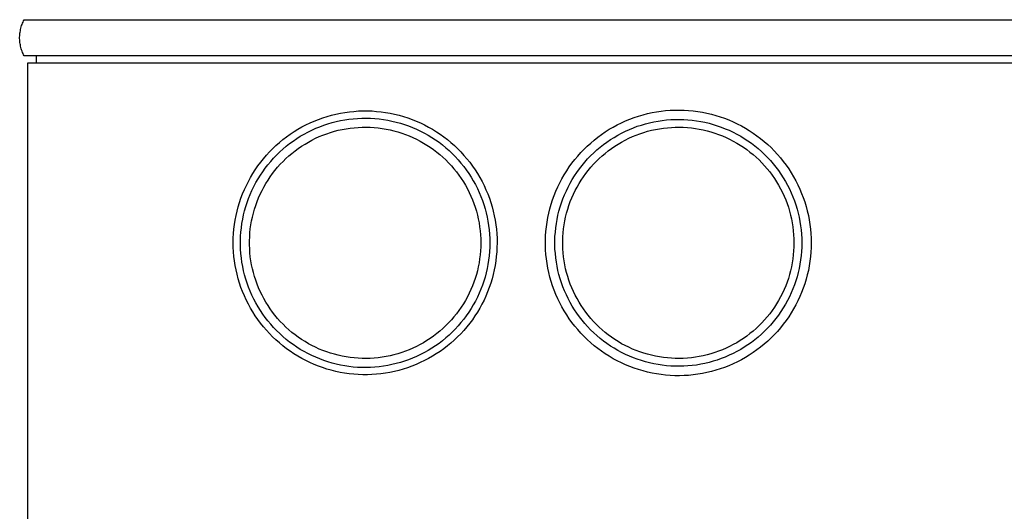
# Model space of a CAD drawing. Units: millimetres. Extents: x -622 to 496, y -1419 to 1617.
# Drawn here: x 133 to 241, y 498 to 553 of the extents above; entities that cross this region are included whole.
import ezdxf

# ---------------------------------------------------------------- set-up
doc = ezdxf.new("R2010")
doc.units = ezdxf.units.MM
doc.header["$MEASUREMENT"] = 0
doc.layers.add('Default', color=7, linetype='Continuous', true_color=0x000000)

msp = doc.modelspace()

# ---------------------------------------------------------------- linework, layer by layer
at = {"layer": 'Default', "color": 7, "true_color": 0xffffff}
for p, q in [((132.68, 551.62), (132.72, 551.76)), ((132.72, 551.76), (132.76, 551.9)), ((132.76, 551.9), (132.81, 552.03)), ((132.81, 552.03), (132.86, 552.17)), ((132.86, 552.17), (132.92, 552.3)), ((132.92, 552.3), (132.98, 552.43)), ((132.98, 552.43), (133.04, 552.56)), ((133.04, 552.56), (433.74, 552.56)), ((132.54, 550.63), (132.55, 550.77)), ((132.54, 550.49), (132.54, 550.63)), ((132.55, 550.77), (132.56, 550.92)), ((132.56, 550.92), (132.57, 551.06)), ((132.57, 551.06), (132.59, 551.2)), ((132.59, 551.2), (132.62, 551.34)), ((132.62, 551.34), (132.65, 551.48)), ((132.65, 551.48), (132.68, 551.62)), ((132.55, 550.34), (132.54, 550.49)), ((132.56, 550.2), (132.55, 550.34)), ((132.57, 550.06), (132.56, 550.2)), ((132.59, 549.91), (132.57, 550.06)), ((132.62, 549.77), (132.59, 549.91)), ((132.65, 549.63), (132.62, 549.77)), ((132.68, 549.49), (132.65, 549.63)), ((132.72, 549.35), (132.68, 549.49)), ((132.76, 549.22), (132.72, 549.35)), ((132.81, 549.08), (132.76, 549.22)), ((132.86, 548.95), (132.81, 549.08)), ((132.92, 548.82), (132.86, 548.95)), ((132.98, 548.69), (132.92, 548.82)), ((133.04, 548.56), (132.98, 548.69)), ((433.74, 548.56), (133.04, 548.56)), ((134.39, 547.76), (134.39, 548.56)), ((433.39, 547.76), (133.39, 547.76)), ((133.39, 547.76), (133.39, 507.54)), ((165.96, 541.74), (166.44, 541.89)), ((166.44, 541.89), (166.93, 542.03)), ((166.93, 542.03), (167.41, 542.15)), ((167.41, 542.15), (167.91, 542.25)), ((167.91, 542.25), (168.4, 542.33)), ((168.4, 542.33), (168.9, 542.4)), ((168.9, 542.4), (169.4, 542.45)), ((169.4, 542.45), (169.9, 542.49)), ((169.9, 542.49), (170.4, 542.51)), ((170.4, 542.51), (170.9, 542.51)), ((170.9, 542.51), (171.41, 542.49)), ((171.41, 542.49), (171.91, 542.45)), ((171.91, 542.45), (172.41, 542.4)), ((172.41, 542.4), (172.9, 542.33)), ((172.9, 542.33), (173.4, 542.25)), ((173.4, 542.25), (173.89, 542.14)), ((173.89, 542.14), (174.38, 542.02)), ((174.38, 542.02), (174.86, 541.88)), ((174.86, 541.88), (175.34, 541.73)), ((200.32, 541.77), (200.8, 541.93)), ((200.8, 541.93), (201.29, 542.08)), ((201.29, 542.08), (201.78, 542.2)), ((201.78, 542.2), (202.28, 542.31)), ((202.28, 542.31), (202.78, 542.41)), ((202.78, 542.41), (203.28, 542.48)), ((203.28, 542.48), (203.78, 542.54)), ((203.78, 542.54), (204.29, 542.58)), ((204.29, 542.58), (204.8, 542.6)), ((204.8, 542.6), (205.31, 542.6)), ((205.31, 542.6), (205.82, 542.59)), ((205.82, 542.59), (206.32, 542.56)), ((206.32, 542.56), (206.83, 542.51)), ((206.83, 542.51), (207.33, 542.44)), ((207.33, 542.44), (207.84, 542.36)), ((207.84, 542.36), (208.33, 542.26)), ((208.33, 542.26), (208.83, 542.14)), ((208.83, 542.14), (209.32, 542.01)), ((209.32, 542.01), (209.81, 541.86)), ((209.81, 541.86), (210.28, 541.69)), ((163.67, 540.73), (164.11, 540.96)), ((164.11, 540.96), (164.57, 541.18)), ((164.57, 541.18), (165.03, 541.38)), ((165.03, 541.38), (165.49, 541.57)), ((165.49, 541.57), (165.96, 541.74)), ((165.63, 540.76), (166.08, 540.92)), ((166.08, 540.92), (166.53, 541.08)), ((166.53, 541.08), (166.99, 541.21)), ((166.99, 541.21), (167.45, 541.33)), ((167.45, 541.33), (167.92, 541.43)), ((167.92, 541.43), (168.39, 541.52)), ((168.39, 541.52), (168.86, 541.59)), ((168.86, 541.59), (169.33, 541.64)), ((169.33, 541.64), (169.81, 541.68)), ((169.81, 541.68), (170.29, 541.7)), ((170.29, 541.7), (170.76, 541.7)), ((170.76, 541.7), (171.24, 541.69)), ((171.24, 541.69), (171.72, 541.66)), ((171.72, 541.66), (172.19, 541.62)), ((172.19, 541.62), (172.67, 541.56)), ((172.67, 541.56), (173.14, 541.48)), ((173.14, 541.48), (173.6, 541.38)), ((173.6, 541.38), (174.07, 541.27)), ((174.07, 541.27), (174.53, 541.14)), ((174.53, 541.14), (174.98, 541)), ((174.98, 541), (175.43, 540.84)), ((175.34, 541.73), (175.81, 541.56)), ((175.43, 540.84), (175.88, 540.67)), ((175.81, 541.56), (176.28, 541.37)), ((176.28, 541.37), (176.74, 541.17)), ((176.74, 541.17), (177.19, 540.95)), ((177.19, 540.95), (177.63, 540.72)), ((198, 540.72), (198.45, 540.97)), ((198.45, 540.97), (198.91, 541.19)), ((198.91, 541.19), (199.37, 541.4)), ((199.37, 541.4), (199.84, 541.6)), ((199.84, 541.6), (200.32, 541.77)), ((200.22, 540.63), (200.66, 540.8)), ((200.66, 540.8), (201.11, 540.94)), ((201.11, 540.94), (201.56, 541.08)), ((201.56, 541.08), (202.02, 541.2)), ((202.02, 541.2), (202.48, 541.3)), ((202.48, 541.3), (202.95, 541.38)), ((202.95, 541.38), (203.41, 541.45)), ((203.41, 541.45), (203.88, 541.51)), ((203.88, 541.51), (204.35, 541.54)), ((204.35, 541.54), (204.83, 541.56)), ((204.83, 541.56), (205.3, 541.57)), ((205.3, 541.57), (205.77, 541.56)), ((205.77, 541.56), (206.24, 541.53)), ((206.24, 541.53), (206.71, 541.48)), ((206.71, 541.48), (207.18, 541.42)), ((207.18, 541.42), (207.65, 541.34)), ((207.65, 541.34), (208.11, 541.25)), ((208.11, 541.25), (208.57, 541.14)), ((208.57, 541.14), (209.03, 541.01)), ((209.03, 541.01), (209.48, 540.87)), ((209.48, 540.87), (209.92, 540.72)), ((210.28, 541.69), (210.76, 541.5)), ((210.76, 541.5), (211.23, 541.3)), ((211.23, 541.3), (211.68, 541.08)), ((211.68, 541.08), (212.14, 540.85)), ((212.14, 540.85), (212.58, 540.6)), ((161.98, 539.65), (162.39, 539.94)), ((162.39, 539.94), (162.8, 540.22)), ((162.8, 540.22), (163.23, 540.48)), ((163.09, 539.44), (163.49, 539.7)), ((163.23, 540.48), (163.67, 540.73)), ((163.49, 539.7), (163.91, 539.94)), ((163.91, 539.94), (164.33, 540.17)), ((164.33, 540.17), (164.75, 540.38)), ((164.75, 540.38), (165.19, 540.58)), ((165.19, 540.58), (165.63, 540.76)), ((165.58, 539.66), (165.99, 539.83)), ((165.99, 539.83), (166.41, 539.98)), ((166.41, 539.98), (166.83, 540.12)), ((166.83, 540.12), (167.25, 540.25)), ((167.25, 540.25), (167.68, 540.36)), ((167.68, 540.36), (168.11, 540.45)), ((168.11, 540.45), (168.55, 540.53)), ((168.55, 540.53), (168.99, 540.6)), ((168.99, 540.6), (169.43, 540.65)), ((169.43, 540.65), (169.87, 540.68)), ((169.87, 540.68), (170.31, 540.7)), ((170.31, 540.7), (170.75, 540.7)), ((170.75, 540.7), (171.2, 540.69)), ((171.2, 540.69), (171.64, 540.67)), ((171.64, 540.67), (172.08, 540.62)), ((172.08, 540.62), (172.52, 540.57)), ((172.52, 540.57), (172.95, 540.49)), ((172.95, 540.49), (173.39, 540.41)), ((173.39, 540.41), (173.82, 540.3)), ((173.82, 540.3), (174.25, 540.19)), ((174.25, 540.19), (174.67, 540.05)), ((174.67, 540.05), (175.09, 539.91)), ((175.09, 539.91), (175.5, 539.74)), ((175.5, 539.74), (175.9, 539.57)), ((175.88, 540.67), (176.32, 540.48)), ((176.32, 540.48), (176.75, 540.28)), ((176.75, 540.28), (177.17, 540.06)), ((177.17, 540.06), (177.59, 539.82)), ((177.59, 539.82), (178, 539.57)), ((177.63, 540.72), (178.07, 540.47)), ((178.07, 540.47), (178.5, 540.21)), ((178.5, 540.21), (178.92, 539.93)), ((178.92, 539.93), (179.32, 539.64)), ((196.3, 539.61), (196.71, 539.91)), ((196.71, 539.91), (197.13, 540.2)), ((197.13, 540.2), (197.56, 540.47)), ((197.56, 540.47), (198, 540.72)), ((198.1, 539.58), (198.51, 539.82)), ((198.51, 539.82), (198.93, 540.05)), ((198.93, 540.05), (199.35, 540.26)), ((199.35, 540.26), (199.78, 540.45)), ((199.78, 540.45), (200.22, 540.63)), ((200.12, 539.66), (200.53, 539.83)), ((200.53, 539.83), (200.95, 539.98)), ((200.95, 539.98), (201.37, 540.12)), ((201.37, 540.12), (201.79, 540.25)), ((201.79, 540.25), (202.22, 540.36)), ((202.22, 540.36), (202.65, 540.45)), ((202.65, 540.45), (203.09, 540.53)), ((203.09, 540.53), (203.53, 540.6)), ((203.53, 540.6), (203.97, 540.65)), ((203.97, 540.65), (204.41, 540.68)), ((204.41, 540.68), (204.85, 540.7)), ((204.85, 540.7), (205.29, 540.7)), ((205.29, 540.7), (205.73, 540.69)), ((205.73, 540.69), (206.18, 540.67)), ((206.18, 540.67), (206.62, 540.62)), ((206.62, 540.62), (207.06, 540.57)), ((207.06, 540.57), (207.49, 540.49)), ((207.49, 540.49), (207.93, 540.41)), ((207.93, 540.41), (208.36, 540.3)), ((208.36, 540.3), (208.78, 540.19)), ((208.78, 540.19), (209.21, 540.05)), ((209.21, 540.05), (209.62, 539.91)), ((209.62, 539.91), (210.04, 539.74)), ((209.92, 540.72), (210.36, 540.54)), ((210.04, 539.74), (210.44, 539.57)), ((210.36, 540.54), (210.8, 540.36)), ((210.8, 540.36), (211.22, 540.15)), ((211.22, 540.15), (211.64, 539.94)), ((211.64, 539.94), (212.06, 539.7)), ((212.06, 539.7), (212.46, 539.46)), ((212.58, 540.6), (213.01, 540.33)), ((213.01, 540.33), (213.44, 540.05)), ((213.44, 540.05), (213.85, 539.76)), ((213.85, 539.76), (214.26, 539.45)), ((160.45, 538.34), (160.81, 538.69)), ((160.81, 538.69), (161.19, 539.02)), ((161.19, 539.02), (161.58, 539.34)), ((161.57, 538.29), (161.94, 538.6)), ((161.58, 539.34), (161.98, 539.65)), ((161.94, 538.6), (162.31, 538.89)), ((162.31, 538.89), (162.7, 539.18)), ((162.7, 539.18), (163.09, 539.44)), ((163.27, 538.36), (163.64, 538.61)), ((163.64, 538.61), (164.01, 538.85)), ((164.01, 538.85), (164.39, 539.07)), ((164.39, 539.07), (164.78, 539.28)), ((164.78, 539.28), (165.18, 539.48)), ((165.18, 539.48), (165.58, 539.66)), ((175.9, 539.57), (176.3, 539.38)), ((176.3, 539.38), (176.7, 539.18)), ((176.7, 539.18), (177.08, 538.96)), ((177.08, 538.96), (177.46, 538.73)), ((177.46, 538.73), (177.83, 538.49)), ((178, 539.57), (178.4, 539.31)), ((178.4, 539.31), (178.79, 539.04)), ((178.79, 539.04), (179.17, 538.75)), ((179.17, 538.75), (179.53, 538.44)), ((179.32, 539.64), (179.72, 539.33)), ((179.72, 539.33), (180.11, 539.01)), ((180.11, 539.01), (180.48, 538.68)), ((180.48, 538.68), (180.85, 538.33)), ((194.78, 538.27), (195.14, 538.62)), ((195.14, 538.62), (195.52, 538.96)), ((195.52, 538.96), (195.9, 539.29)), ((195.9, 539.29), (196.3, 539.61)), ((196.56, 538.49), (196.93, 538.78)), ((196.93, 538.78), (197.31, 539.06)), ((197.31, 539.06), (197.7, 539.33)), ((197.7, 539.33), (198.1, 539.58)), ((197.81, 538.36), (198.18, 538.61)), ((198.18, 538.61), (198.55, 538.85)), ((198.55, 538.85), (198.93, 539.07)), ((198.93, 539.07), (199.32, 539.28)), ((199.32, 539.28), (199.72, 539.48)), ((199.72, 539.48), (200.12, 539.66)), ((210.44, 539.57), (210.84, 539.38)), ((210.84, 539.38), (211.24, 539.18)), ((211.24, 539.18), (211.62, 538.96)), ((211.62, 538.96), (212, 538.73)), ((212, 538.73), (212.37, 538.49)), ((212.46, 539.46), (212.86, 539.2)), ((212.86, 539.2), (213.24, 538.93)), ((213.24, 538.93), (213.62, 538.64)), ((213.62, 538.64), (213.98, 538.34)), ((214.26, 539.45), (214.65, 539.13)), ((214.65, 539.13), (215.04, 538.8)), ((215.04, 538.8), (215.41, 538.45)), ((159.43, 537.23), (159.76, 537.61)), ((159.76, 537.61), (160.1, 537.98)), ((160.1, 537.98), (160.45, 538.34)), ((160.55, 537.29), (160.88, 537.63)), ((160.88, 537.63), (161.22, 537.97)), ((161.22, 537.97), (161.57, 538.29)), ((161.9, 537.24), (162.23, 537.54)), ((162.23, 537.54), (162.57, 537.82)), ((162.57, 537.82), (162.92, 538.1)), ((162.92, 538.1), (163.27, 538.36)), ((177.83, 538.49), (178.19, 538.23)), ((178.19, 538.23), (178.55, 537.96)), ((178.55, 537.96), (178.89, 537.68)), ((178.89, 537.68), (179.22, 537.39)), ((179.53, 538.44), (179.89, 538.13)), ((179.89, 538.13), (180.24, 537.8)), ((180.24, 537.8), (180.58, 537.46)), ((180.85, 538.33), (181.2, 537.97)), ((181.2, 537.97), (181.54, 537.6)), ((181.54, 537.6), (181.87, 537.22)), ((193.76, 537.13), (194.08, 537.52)), ((194.08, 537.52), (194.42, 537.9)), ((194.42, 537.9), (194.78, 538.27)), ((195.18, 537.2), (195.51, 537.54)), ((195.51, 537.54), (195.85, 537.87)), ((195.85, 537.87), (196.2, 538.19)), ((196.2, 538.19), (196.56, 538.49)), ((196.44, 537.24), (196.77, 537.54)), ((196.77, 537.54), (197.11, 537.82)), ((197.11, 537.82), (197.45, 538.1)), ((197.45, 538.1), (197.81, 538.36)), ((212.37, 538.49), (212.73, 538.23)), ((212.73, 538.23), (213.08, 537.96)), ((213.08, 537.96), (213.43, 537.68)), ((213.43, 537.68), (213.76, 537.39)), ((213.98, 538.34), (214.34, 538.03)), ((214.34, 538.03), (214.68, 537.7)), ((214.68, 537.7), (215.02, 537.37)), ((215.41, 538.45), (215.76, 538.09)), ((215.76, 538.09), (216.11, 537.71)), ((216.11, 537.71), (216.44, 537.33)), ((158.53, 536.02), (158.82, 536.44)), ((158.82, 536.44), (159.12, 536.84)), ((159.12, 536.84), (159.43, 537.23)), ((159.63, 536.19), (159.92, 536.57)), ((159.92, 536.57), (160.23, 536.93)), ((160.23, 536.93), (160.55, 537.29)), ((160.99, 536.28), (161.28, 536.61)), ((161.28, 536.61), (161.59, 536.93)), ((161.59, 536.93), (161.9, 537.24)), ((179.22, 537.39), (179.54, 537.09)), ((179.54, 537.09), (179.85, 536.77)), ((179.85, 536.77), (180.16, 536.45)), ((180.16, 536.45), (180.44, 536.11)), ((180.58, 537.46), (180.9, 537.11)), ((180.9, 537.11), (181.21, 536.75)), ((181.21, 536.75), (181.51, 536.38)), ((181.87, 537.22), (182.18, 536.83)), ((182.18, 536.83), (182.48, 536.42)), ((182.48, 536.42), (182.76, 536.01)), ((193.15, 536.32), (193.45, 536.73)), ((193.45, 536.73), (193.76, 537.13)), ((194.28, 536.11), (194.57, 536.48)), ((194.57, 536.48), (194.87, 536.84)), ((194.87, 536.84), (195.18, 537.2)), ((195.52, 536.28), (195.82, 536.61)), ((195.82, 536.61), (196.12, 536.93)), ((196.12, 536.93), (196.44, 537.24)), ((213.76, 537.39), (214.08, 537.09)), ((214.08, 537.09), (214.39, 536.77)), ((214.39, 536.77), (214.69, 536.45)), ((214.69, 536.45), (214.98, 536.11)), ((215.02, 537.37), (215.34, 537.02)), ((215.34, 537.02), (215.64, 536.66)), ((215.64, 536.66), (215.94, 536.3)), ((216.44, 537.33), (216.76, 536.93)), ((216.76, 536.93), (217.06, 536.52)), ((217.06, 536.52), (217.35, 536.11)), ((158.01, 535.17), (158.26, 535.6)), ((158.26, 535.6), (158.53, 536.02)), ((158.83, 535), (159.09, 535.41)), ((159.09, 535.41), (159.35, 535.8)), ((159.35, 535.8), (159.63, 536.19)), ((160.17, 535.23), (160.43, 535.59)), ((160.43, 535.59), (160.7, 535.94)), ((160.7, 535.94), (160.99, 536.28)), ((180.44, 536.11), (180.72, 535.77)), ((180.72, 535.77), (180.99, 535.41)), ((180.99, 535.41), (181.24, 535.05)), ((181.51, 536.38), (181.8, 536)), ((181.8, 536), (182.07, 535.61)), ((182.07, 535.61), (182.33, 535.2)), ((182.76, 536.01), (183.03, 535.59)), ((183.03, 535.59), (183.29, 535.15)), ((192.35, 535.02), (192.6, 535.46)), ((192.6, 535.46), (192.87, 535.89)), ((192.87, 535.89), (193.15, 536.32)), ((193.74, 535.33), (194, 535.72)), ((194, 535.72), (194.28, 536.11)), ((194.71, 535.23), (194.97, 535.59)), ((194.97, 535.59), (195.24, 535.94)), ((195.24, 535.94), (195.52, 536.28)), ((214.98, 536.11), (215.26, 535.77)), ((215.26, 535.77), (215.52, 535.41)), ((215.52, 535.41), (215.78, 535.05)), ((215.94, 536.3), (216.22, 535.92)), ((216.22, 535.92), (216.49, 535.53)), ((216.49, 535.53), (216.75, 535.13)), ((217.35, 536.11), (217.63, 535.68)), ((217.63, 535.68), (217.89, 535.24)), ((157.33, 533.82), (157.54, 534.28)), ((157.54, 534.28), (157.76, 534.73)), ((157.76, 534.73), (158.01, 535.17)), ((158.37, 534.16), (158.6, 534.59)), ((158.6, 534.59), (158.83, 535)), ((159.47, 534.1), (159.69, 534.49)), ((159.69, 534.49), (159.93, 534.86)), ((159.93, 534.86), (160.17, 535.23)), ((181.24, 535.05), (181.48, 534.68)), ((181.48, 534.68), (181.71, 534.3)), ((181.71, 534.3), (181.92, 533.91)), ((182.33, 535.2), (182.57, 534.79)), ((182.57, 534.79), (182.8, 534.38)), ((182.8, 534.38), (183.02, 533.95)), ((183.29, 535.15), (183.53, 534.71)), ((183.53, 534.71), (183.76, 534.26)), ((183.76, 534.26), (183.97, 533.81)), ((191.89, 534.11), (192.11, 534.57)), ((192.11, 534.57), (192.35, 535.02)), ((193.03, 534.1), (193.25, 534.52)), ((193.25, 534.52), (193.49, 534.93)), ((193.49, 534.93), (193.74, 535.33)), ((194.01, 534.1), (194.23, 534.49)), ((194.23, 534.49), (194.46, 534.86)), ((194.46, 534.86), (194.71, 535.23)), ((215.78, 535.05), (216.02, 534.68)), ((216.02, 534.68), (216.24, 534.3)), ((216.24, 534.3), (216.46, 533.91)), ((216.75, 535.13), (216.99, 534.73)), ((216.99, 534.73), (217.22, 534.31)), ((217.22, 534.31), (217.43, 533.89)), ((217.89, 535.24), (218.14, 534.8)), ((218.14, 534.8), (218.37, 534.34)), ((218.37, 534.34), (218.58, 533.88)), ((156.95, 532.89), (157.13, 533.36)), ((157.13, 533.36), (157.33, 533.82)), ((157.79, 532.85), (157.97, 533.3)), ((157.97, 533.3), (158.16, 533.73)), ((158.16, 533.73), (158.37, 534.16)), ((158.89, 532.91), (159.07, 533.31)), ((159.07, 533.31), (159.27, 533.71)), ((159.27, 533.71), (159.47, 534.1)), ((181.92, 533.91), (182.12, 533.51)), ((182.12, 533.51), (182.31, 533.11)), ((183.02, 533.95), (183.22, 533.52)), ((183.22, 533.52), (183.41, 533.08)), ((183.97, 533.81), (184.16, 533.34)), ((184.16, 533.34), (184.34, 532.87)), ((191.32, 532.7), (191.49, 533.17)), ((191.49, 533.17), (191.68, 533.65)), ((191.68, 533.65), (191.89, 534.11)), ((192.46, 532.81), (192.64, 533.24)), ((192.64, 533.24), (192.83, 533.68)), ((192.83, 533.68), (193.03, 534.1)), ((193.43, 532.91), (193.61, 533.31)), ((193.61, 533.31), (193.8, 533.71)), ((193.8, 533.71), (194.01, 534.1)), ((216.46, 533.91), (216.66, 533.51)), ((216.66, 533.51), (216.84, 533.11)), ((217.43, 533.89), (217.63, 533.46)), ((217.63, 533.46), (217.82, 533.03)), ((218.58, 533.88), (218.78, 533.41)), ((218.78, 533.41), (218.96, 532.94)), ((156.65, 531.93), (156.79, 532.41)), ((156.79, 532.41), (156.95, 532.89)), ((157.48, 531.95), (157.63, 532.41)), ((157.63, 532.41), (157.79, 532.85)), ((158.44, 531.66), (158.58, 532.08)), ((158.58, 532.08), (158.73, 532.5)), ((158.73, 532.5), (158.89, 532.91)), ((182.31, 533.11), (182.48, 532.7)), ((182.48, 532.7), (182.64, 532.29)), ((182.64, 532.29), (182.78, 531.87)), ((183.41, 533.08), (183.58, 532.63)), ((183.58, 532.63), (183.73, 532.18)), ((183.73, 532.18), (183.87, 531.72)), ((184.34, 532.87), (184.5, 532.4)), ((184.5, 532.4), (184.64, 531.92)), ((191.02, 531.72), (191.16, 532.21)), ((191.16, 532.21), (191.32, 532.7)), ((192.15, 531.91), (192.3, 532.36)), ((192.3, 532.36), (192.46, 532.81)), ((192.98, 531.66), (193.11, 532.08)), ((193.11, 532.08), (193.27, 532.5)), ((193.27, 532.5), (193.43, 532.91)), ((216.84, 533.11), (217.02, 532.7)), ((217.02, 532.7), (217.17, 532.29)), ((217.17, 532.29), (217.32, 531.87)), ((217.82, 533.03), (217.98, 532.58)), ((217.98, 532.58), (218.14, 532.14)), ((218.14, 532.14), (218.28, 531.68)), ((218.96, 532.94), (219.12, 532.46)), ((219.12, 532.46), (219.27, 531.97)), ((156.41, 530.96), (156.52, 531.45)), ((156.52, 531.45), (156.65, 531.93)), ((157.14, 530.56), (157.24, 531.03)), ((157.24, 531.03), (157.35, 531.49)), ((157.35, 531.49), (157.48, 531.95)), ((158.21, 530.8), (158.32, 531.23)), ((158.32, 531.23), (158.44, 531.66)), ((182.78, 531.87), (182.91, 531.45)), ((182.91, 531.45), (183.02, 531.02)), ((183.02, 531.02), (183.12, 530.59)), ((183.87, 531.72), (183.99, 531.26)), ((183.99, 531.26), (184.1, 530.8)), ((184.64, 531.92), (184.77, 531.43)), ((184.77, 531.43), (184.88, 530.94)), ((190.79, 530.73), (190.9, 531.23)), ((190.9, 531.23), (191.02, 531.72)), ((191.81, 530.54), (191.91, 531)), ((191.91, 531), (192.02, 531.46)), ((192.02, 531.46), (192.15, 531.91)), ((192.75, 530.8), (192.86, 531.23)), ((192.86, 531.23), (192.98, 531.66)), ((217.32, 531.87), (217.45, 531.45)), ((217.45, 531.45), (217.56, 531.02)), ((217.56, 531.02), (217.66, 530.59)), ((218.28, 531.68), (218.4, 531.23)), ((218.4, 531.23), (218.5, 530.77)), ((219.27, 531.97), (219.4, 531.48)), ((219.4, 531.48), (219.52, 530.98)), ((156.17, 529.47), (156.23, 529.97)), ((156.23, 529.97), (156.31, 530.47)), ((156.31, 530.47), (156.41, 530.96)), ((156.99, 529.62), (157.06, 530.09)), ((157.06, 530.09), (157.14, 530.56)), ((157.98, 529.5), (158.05, 529.94)), ((158.05, 529.94), (158.12, 530.37)), ((158.12, 530.37), (158.21, 530.8)), ((183.12, 530.59), (183.21, 530.15)), ((183.21, 530.15), (183.27, 529.72)), ((184.1, 530.8), (184.19, 530.33)), ((184.19, 530.33), (184.26, 529.86)), ((184.88, 530.94), (184.98, 530.45)), ((184.98, 530.45), (185.06, 529.95)), ((185.06, 529.95), (185.12, 529.45)), ((190.64, 529.73), (190.71, 530.23)), ((190.71, 530.23), (190.79, 530.73)), ((191.66, 529.6), (191.73, 530.07)), ((191.73, 530.07), (191.81, 530.54)), ((192.52, 529.5), (192.58, 529.94)), ((192.58, 529.94), (192.66, 530.37)), ((192.66, 530.37), (192.75, 530.8)), ((217.66, 530.59), (217.74, 530.15)), ((217.74, 530.15), (217.81, 529.72)), ((218.5, 530.77), (218.59, 530.3)), ((218.59, 530.3), (218.67, 529.84)), ((219.52, 530.98), (219.61, 530.48)), ((219.61, 530.48), (219.69, 529.98)), ((219.69, 529.98), (219.75, 529.47)), ((156.1, 528.47), (156.13, 528.97)), ((156.13, 528.97), (156.17, 529.47)), ((156.91, 528.67), (156.94, 529.14)), ((156.94, 529.14), (156.99, 529.62)), ((157.91, 528.62), (157.94, 529.06)), ((157.94, 529.06), (157.98, 529.5)), ((183.27, 529.72), (183.33, 529.28)), ((183.33, 529.28), (183.37, 528.84)), ((183.37, 528.84), (183.39, 528.39)), ((184.26, 529.86), (184.32, 529.38)), ((184.32, 529.38), (184.36, 528.91)), ((184.36, 528.91), (184.39, 528.43)), ((185.12, 529.45), (185.16, 528.95)), ((185.16, 528.95), (185.19, 528.45)), ((190.55, 528.71), (190.58, 529.22)), ((190.58, 529.22), (190.64, 529.73)), ((191.58, 528.66), (191.62, 529.13)), ((191.62, 529.13), (191.66, 529.6)), ((192.44, 528.62), (192.48, 529.06)), ((192.48, 529.06), (192.52, 529.5)), ((217.81, 529.72), (217.86, 529.28)), ((217.86, 529.28), (217.9, 528.84)), ((217.9, 528.84), (217.93, 528.39)), ((218.67, 529.84), (218.72, 529.37)), ((218.72, 529.37), (218.76, 528.9)), ((218.76, 528.9), (218.79, 528.42)), ((219.75, 529.47), (219.8, 528.97)), ((219.8, 528.97), (219.82, 528.46)), ((156.09, 527.97), (156.1, 528.47)), ((156.1, 527.46), (156.09, 527.97)), ((156.89, 528.19), (156.91, 528.67)), ((156.89, 527.71), (156.89, 528.19)), ((157.89, 528.17), (157.91, 528.62)), ((157.89, 527.73), (157.89, 528.17)), ((183.39, 528.39), (183.4, 527.95)), ((183.4, 527.95), (183.39, 527.51)), ((184.39, 528.43), (184.4, 527.95)), ((184.4, 527.95), (184.39, 527.47)), ((185.19, 527.95), (185.18, 527.45)), ((185.19, 528.45), (185.19, 527.95)), ((190.53, 528.21), (190.55, 528.71)), ((190.53, 527.7), (190.53, 528.21)), ((191.57, 528.19), (191.58, 528.66)), ((191.57, 527.72), (191.57, 528.19)), ((192.43, 528.17), (192.44, 528.62)), ((192.43, 527.73), (192.43, 528.17)), ((217.93, 528.39), (217.93, 527.95)), ((217.93, 527.95), (217.93, 527.51)), ((218.79, 528.42), (218.8, 527.95)), ((218.8, 527.95), (218.79, 527.48)), ((219.82, 528.46), (219.83, 527.95)), ((219.83, 527.95), (219.82, 527.44)), ((156.13, 526.96), (156.1, 527.46)), ((156.17, 526.46), (156.13, 526.96)), ((156.91, 527.24), (156.89, 527.71)), ((156.94, 526.76), (156.91, 527.24)), ((156.99, 526.28), (156.94, 526.76)), ((157.91, 527.29), (157.89, 527.73)), ((157.94, 526.85), (157.91, 527.29)), ((157.98, 526.41), (157.94, 526.85)), ((183.37, 527.07), (183.33, 526.63)), ((183.39, 527.51), (183.37, 527.07)), ((184.36, 527), (184.32, 526.52)), ((184.39, 527.47), (184.36, 527)), ((185.16, 526.95), (185.11, 526.45)), ((185.18, 527.45), (185.16, 526.95)), ((190.55, 527.19), (190.53, 527.7)), ((190.58, 526.68), (190.55, 527.19)), ((190.64, 526.18), (190.58, 526.68)), ((191.58, 527.24), (191.57, 527.72)), ((191.62, 526.77), (191.58, 527.24)), ((191.66, 526.3), (191.62, 526.77)), ((192.44, 527.29), (192.43, 527.73)), ((192.48, 526.85), (192.44, 527.29)), ((192.52, 526.41), (192.48, 526.85)), ((217.9, 527.07), (217.86, 526.63)), ((217.93, 527.51), (217.9, 527.07)), ((218.76, 527.01), (218.72, 526.54)), ((218.79, 527.48), (218.76, 527.01)), ((219.8, 526.94), (219.75, 526.43)), ((219.82, 527.44), (219.8, 526.94)), ((156.23, 525.96), (156.17, 526.46)), ((156.31, 525.47), (156.23, 525.96)), ((157.06, 525.81), (156.99, 526.28)), ((157.14, 525.34), (157.06, 525.81)), ((158.05, 525.97), (157.98, 526.41)), ((158.12, 525.53), (158.05, 525.97)), ((183.21, 525.75), (183.12, 525.31)), ((183.27, 526.19), (183.21, 525.75)), ((183.33, 526.63), (183.27, 526.19)), ((184.19, 525.58), (184.1, 525.11)), ((184.26, 526.05), (184.19, 525.58)), ((184.32, 526.52), (184.26, 526.05)), ((185.05, 525.95), (184.98, 525.45)), ((185.11, 526.45), (185.05, 525.95)), ((190.71, 525.67), (190.64, 526.18)), ((190.79, 525.17), (190.71, 525.67)), ((191.73, 525.83), (191.66, 526.3)), ((191.81, 525.37), (191.73, 525.83)), ((192.58, 525.97), (192.52, 526.41)), ((192.66, 525.53), (192.58, 525.97)), ((217.74, 525.75), (217.66, 525.31)), ((217.81, 526.19), (217.74, 525.75)), ((217.86, 526.63), (217.81, 526.19)), ((218.59, 525.6), (218.5, 525.14)), ((218.67, 526.07), (218.59, 525.6)), ((218.72, 526.54), (218.67, 526.07)), ((219.69, 525.92), (219.61, 525.42)), ((219.75, 526.43), (219.69, 525.92)), ((156.4, 524.97), (156.31, 525.47)), ((156.51, 524.48), (156.4, 524.97)), ((156.64, 524), (156.51, 524.48)), ((157.24, 524.87), (157.14, 525.34)), ((157.35, 524.41), (157.24, 524.87)), ((158.21, 525.1), (158.12, 525.53)), ((158.32, 524.67), (158.21, 525.1)), ((158.44, 524.24), (158.32, 524.67)), ((183.02, 524.88), (182.91, 524.46)), ((183.12, 525.31), (183.02, 524.88)), ((183.99, 524.64), (183.87, 524.18)), ((184.1, 525.11), (183.99, 524.64)), ((184.88, 524.96), (184.77, 524.47)), ((184.98, 525.45), (184.88, 524.96)), ((190.9, 524.67), (190.79, 525.17)), ((191.02, 524.18), (190.9, 524.67)), ((191.91, 524.91), (191.81, 525.37)), ((192.02, 524.45), (191.91, 524.91)), ((192.75, 525.1), (192.66, 525.53)), ((192.86, 524.67), (192.75, 525.1)), ((192.98, 524.24), (192.86, 524.67)), ((217.56, 524.88), (217.45, 524.46)), ((217.66, 525.31), (217.56, 524.88)), ((218.4, 524.68), (218.28, 524.22)), ((218.5, 525.14), (218.4, 524.68)), ((219.52, 524.92), (219.4, 524.43)), ((219.61, 525.42), (219.52, 524.92)), ((156.79, 523.52), (156.64, 524)), ((156.95, 523.04), (156.79, 523.52)), ((157.48, 523.95), (157.35, 524.41)), ((157.63, 523.5), (157.48, 523.95)), ((157.79, 523.05), (157.63, 523.5)), ((158.58, 523.82), (158.44, 524.24)), ((158.73, 523.41), (158.58, 523.82)), ((158.89, 522.99), (158.73, 523.41)), ((182.64, 523.61), (182.48, 523.2)), ((182.78, 524.03), (182.64, 523.61)), ((182.91, 524.46), (182.78, 524.03)), ((183.73, 523.72), (183.58, 523.27)), ((183.87, 524.18), (183.73, 523.72)), ((184.49, 523.5), (184.33, 523.03)), ((184.64, 523.98), (184.49, 523.5)), ((184.77, 524.47), (184.64, 523.98)), ((191.16, 523.69), (191.02, 524.18)), ((191.32, 523.21), (191.16, 523.69)), ((192.15, 523.99), (192.02, 524.45)), ((192.3, 523.54), (192.15, 523.99)), ((192.46, 523.1), (192.3, 523.54)), ((193.11, 523.82), (192.98, 524.24)), ((193.27, 523.41), (193.11, 523.82)), ((193.43, 522.99), (193.27, 523.41)), ((217.17, 523.61), (217.02, 523.2)), ((217.32, 524.03), (217.17, 523.61)), ((217.45, 524.46), (217.32, 524.03)), ((218.14, 523.77), (217.98, 523.32)), ((218.28, 524.22), (218.14, 523.77)), ((219.12, 523.45), (218.96, 522.97)), ((219.27, 523.93), (219.12, 523.45)), ((219.4, 524.43), (219.27, 523.93)), ((157.13, 522.57), (156.95, 523.04)), ((157.32, 522.11), (157.13, 522.57)), ((157.97, 522.61), (157.79, 523.05)), ((158.16, 522.17), (157.97, 522.61)), ((159.07, 522.59), (158.89, 522.99)), ((159.27, 522.19), (159.07, 522.59)), ((182.12, 522.39), (181.92, 521.99)), ((182.31, 522.79), (182.12, 522.39)), ((182.48, 523.2), (182.31, 522.79)), ((183.22, 522.39), (183.02, 521.95)), ((183.41, 522.83), (183.22, 522.39)), ((183.58, 523.27), (183.41, 522.83)), ((184.15, 522.56), (183.96, 522.09)), ((184.33, 523.03), (184.15, 522.56)), ((191.49, 522.73), (191.32, 523.21)), ((191.68, 522.26), (191.49, 522.73)), ((192.64, 522.66), (192.46, 523.1)), ((192.83, 522.23), (192.64, 522.66)), ((193.61, 522.59), (193.43, 522.99)), ((193.8, 522.19), (193.61, 522.59)), ((216.66, 522.39), (216.46, 521.99)), ((216.84, 522.79), (216.66, 522.39)), ((217.02, 523.2), (216.84, 522.79)), ((217.63, 522.44), (217.43, 522.01)), ((217.82, 522.88), (217.63, 522.44)), ((217.98, 523.32), (217.82, 522.88)), ((218.78, 522.49), (218.58, 522.02)), ((218.96, 522.97), (218.78, 522.49)), ((157.53, 521.65), (157.32, 522.11)), ((157.76, 521.2), (157.53, 521.65)), ((158.37, 521.74), (158.16, 522.17)), ((158.6, 521.32), (158.37, 521.74)), ((158.83, 520.9), (158.6, 521.32)), ((159.47, 521.8), (159.27, 522.19)), ((159.69, 521.42), (159.47, 521.8)), ((159.93, 521.04), (159.69, 521.42)), ((181.48, 521.23), (181.24, 520.85)), ((181.71, 521.61), (181.48, 521.23)), ((181.92, 521.99), (181.71, 521.61)), ((182.8, 521.53), (182.57, 521.11)), ((183.02, 521.95), (182.8, 521.53)), ((183.75, 521.64), (183.52, 521.19)), ((183.96, 522.09), (183.75, 521.64)), ((191.89, 521.79), (191.68, 522.26)), ((192.11, 521.33), (191.89, 521.79)), ((192.35, 520.88), (192.11, 521.33)), ((193.03, 521.8), (192.83, 522.23)), ((193.25, 521.38), (193.03, 521.8)), ((193.49, 520.97), (193.25, 521.38)), ((194.01, 521.8), (193.8, 522.19)), ((194.23, 521.42), (194.01, 521.8)), ((194.46, 521.04), (194.23, 521.42)), ((216.02, 521.23), (215.78, 520.85)), ((216.24, 521.61), (216.02, 521.23)), ((216.46, 521.99), (216.24, 521.61)), ((217.22, 521.59), (216.99, 521.18)), ((217.43, 522.01), (217.22, 521.59)), ((218.37, 521.56), (218.14, 521.11)), ((218.58, 522.02), (218.37, 521.56)), ((158, 520.76), (157.76, 521.2)), ((158.25, 520.33), (158, 520.76)), ((158.52, 519.91), (158.25, 520.33)), ((159.09, 520.5), (158.83, 520.9)), ((159.35, 520.1), (159.09, 520.5)), ((160.17, 520.67), (159.93, 521.04)), ((160.43, 520.31), (160.17, 520.67)), ((160.7, 519.96), (160.43, 520.31)), ((180.72, 520.14), (180.44, 519.79)), ((180.99, 520.49), (180.72, 520.14)), ((181.24, 520.85), (180.99, 520.49)), ((182.07, 520.3), (181.8, 519.91)), ((182.33, 520.7), (182.07, 520.3)), ((182.57, 521.11), (182.33, 520.7)), ((183.03, 520.32), (182.75, 519.89)), ((183.28, 520.75), (183.03, 520.32)), ((183.52, 521.19), (183.28, 520.75)), ((192.6, 520.44), (192.35, 520.88)), ((192.87, 520.01), (192.6, 520.44)), ((193.74, 520.57), (193.49, 520.97)), ((194, 520.18), (193.74, 520.57)), ((194.28, 519.8), (194, 520.18)), ((194.71, 520.67), (194.46, 521.04)), ((194.97, 520.31), (194.71, 520.67)), ((195.24, 519.96), (194.97, 520.31)), ((215.26, 520.14), (214.98, 519.79)), ((215.52, 520.49), (215.26, 520.14)), ((215.78, 520.85), (215.52, 520.49)), ((216.49, 520.37), (216.22, 519.99)), ((216.75, 520.77), (216.49, 520.37)), ((216.99, 521.18), (216.75, 520.77)), ((217.63, 520.23), (217.35, 519.8)), ((217.89, 520.66), (217.63, 520.23)), ((218.14, 521.11), (217.89, 520.66)), ((158.81, 519.49), (158.52, 519.91)), ((159.11, 519.09), (158.81, 519.49)), ((159.42, 518.7), (159.11, 519.09)), ((159.63, 519.71), (159.35, 520.1)), ((159.92, 519.34), (159.63, 519.71)), ((160.23, 518.97), (159.92, 519.34)), ((160.99, 519.62), (160.7, 519.96)), ((161.28, 519.29), (160.99, 519.62)), ((161.59, 518.97), (161.28, 519.29)), ((179.85, 519.13), (179.54, 518.82)), ((180.16, 519.46), (179.85, 519.13)), ((180.44, 519.79), (180.16, 519.46)), ((181.21, 519.15), (180.9, 518.79)), ((181.51, 519.52), (181.21, 519.15)), ((181.8, 519.91), (181.51, 519.52)), ((182.17, 519.08), (181.86, 518.68)), ((182.47, 519.48), (182.17, 519.08)), ((182.75, 519.89), (182.47, 519.48)), ((193.15, 519.59), (192.87, 520.01)), ((193.45, 519.18), (193.15, 519.59)), ((193.76, 518.77), (193.45, 519.18)), ((194.57, 519.42), (194.28, 519.8)), ((194.87, 519.06), (194.57, 519.42)), ((195.18, 518.71), (194.87, 519.06)), ((195.52, 519.62), (195.24, 519.96)), ((195.82, 519.29), (195.52, 519.62)), ((196.12, 518.97), (195.82, 519.29)), ((214.39, 519.13), (214.08, 518.82)), ((214.69, 519.46), (214.39, 519.13)), ((214.98, 519.79), (214.69, 519.46)), ((215.65, 519.24), (215.34, 518.88)), ((215.94, 519.61), (215.65, 519.24)), ((216.22, 519.99), (215.94, 519.61)), ((217.06, 519.38), (216.76, 518.97)), ((217.35, 519.8), (217.06, 519.38)), ((159.75, 518.32), (159.42, 518.7)), ((160.09, 517.95), (159.75, 518.32)), ((160.55, 518.61), (160.23, 518.97)), ((160.88, 518.27), (160.55, 518.61)), ((161.22, 517.94), (160.88, 518.27)), ((161.9, 518.66), (161.59, 518.97)), ((162.23, 518.37), (161.9, 518.66)), ((162.57, 518.08), (162.23, 518.37)), ((162.92, 517.81), (162.57, 518.08)), ((178.89, 518.22), (178.55, 517.94)), ((179.22, 518.51), (178.89, 518.22)), ((179.54, 518.82), (179.22, 518.51)), ((180.24, 518.1), (179.89, 517.77)), ((180.58, 518.44), (180.24, 518.1)), ((180.9, 518.79), (180.58, 518.44)), ((181.53, 518.3), (181.19, 517.93)), ((181.86, 518.68), (181.53, 518.3)), ((194.08, 518.38), (193.76, 518.77)), ((194.42, 518), (194.08, 518.38)), ((194.78, 517.64), (194.42, 518)), ((195.51, 518.37), (195.18, 518.71)), ((195.85, 518.04), (195.51, 518.37)), ((196.2, 517.72), (195.85, 518.04)), ((196.44, 518.66), (196.12, 518.97)), ((196.77, 518.37), (196.44, 518.66)), ((197.11, 518.08), (196.77, 518.37)), ((197.45, 517.81), (197.11, 518.08)), ((213.43, 518.22), (213.08, 517.94)), ((213.76, 518.51), (213.43, 518.22)), ((214.08, 518.82), (213.76, 518.51)), ((214.68, 518.2), (214.34, 517.88)), ((215.02, 518.53), (214.68, 518.2)), ((215.34, 518.88), (215.02, 518.53)), ((216.11, 518.19), (215.76, 517.82)), ((216.44, 518.58), (216.11, 518.19)), ((216.76, 518.97), (216.44, 518.58)), ((160.44, 517.59), (160.09, 517.95)), ((160.8, 517.24), (160.44, 517.59)), ((161.18, 516.91), (160.8, 517.24)), ((161.56, 516.59), (161.18, 516.91)), ((161.57, 517.61), (161.22, 517.94)), ((161.94, 517.31), (161.57, 517.61)), ((162.31, 517.01), (161.94, 517.31)), ((162.7, 516.73), (162.31, 517.01)), ((163.27, 517.54), (162.92, 517.81)), ((163.64, 517.29), (163.27, 517.54)), ((164.01, 517.06), (163.64, 517.29)), ((164.4, 516.83), (164.01, 517.06)), ((177.08, 516.94), (176.7, 516.73)), ((177.46, 517.17), (177.08, 516.94)), ((177.83, 517.42), (177.46, 517.17)), ((178.19, 517.67), (177.83, 517.42)), ((178.55, 517.94), (178.19, 517.67)), ((179.17, 517.16), (178.79, 516.87)), ((179.53, 517.46), (179.17, 517.16)), ((179.89, 517.77), (179.53, 517.46)), ((180.1, 516.9), (179.71, 516.58)), ((180.47, 517.23), (180.1, 516.9)), ((180.84, 517.58), (180.47, 517.23)), ((181.19, 517.93), (180.84, 517.58)), ((195.14, 517.28), (194.78, 517.64)), ((195.52, 516.94), (195.14, 517.28)), ((195.9, 516.61), (195.52, 516.94)), ((196.56, 517.41), (196.2, 517.72)), ((196.93, 517.12), (196.56, 517.41)), ((197.31, 516.84), (196.93, 517.12)), ((197.81, 517.54), (197.45, 517.81)), ((198.18, 517.29), (197.81, 517.54)), ((198.55, 517.06), (198.18, 517.29)), ((198.93, 516.83), (198.55, 517.06)), ((211.62, 516.94), (211.24, 516.73)), ((212, 517.17), (211.62, 516.94)), ((212.37, 517.42), (212, 517.17)), ((212.73, 517.67), (212.37, 517.42)), ((213.08, 517.94), (212.73, 517.67)), ((213.24, 516.98), (212.86, 516.7)), ((213.62, 517.26), (213.24, 516.98)), ((213.98, 517.56), (213.62, 517.26)), ((214.34, 517.88), (213.98, 517.56)), ((215.04, 517.11), (214.65, 516.77)), ((215.41, 517.46), (215.04, 517.11)), ((215.76, 517.82), (215.41, 517.46)), ((161.96, 516.28), (161.56, 516.59)), ((162.37, 515.99), (161.96, 516.28)), ((162.79, 515.71), (162.37, 515.99)), ((163.09, 516.46), (162.7, 516.73)), ((163.49, 516.2), (163.09, 516.46)), ((163.91, 515.96), (163.49, 516.2)), ((164.33, 515.74), (163.91, 515.96)), ((164.78, 516.62), (164.4, 516.83)), ((165.18, 516.43), (164.78, 516.62)), ((165.58, 516.24), (165.18, 516.43)), ((165.99, 516.08), (165.58, 516.24)), ((166.41, 515.92), (165.99, 516.08)), ((166.83, 515.78), (166.41, 515.92)), ((174.67, 515.85), (174.25, 515.72)), ((175.09, 516), (174.67, 515.85)), ((175.5, 516.16), (175.09, 516)), ((175.9, 516.33), (175.5, 516.16)), ((176.3, 516.52), (175.9, 516.33)), ((176.7, 516.73), (176.3, 516.52)), ((177.17, 515.85), (176.75, 515.63)), ((177.59, 516.08), (177.17, 515.85)), ((178, 516.33), (177.59, 516.08)), ((178.4, 516.59), (178, 516.33)), ((178.79, 516.87), (178.4, 516.59)), ((178.9, 515.98), (178.48, 515.7)), ((179.31, 516.27), (178.9, 515.98)), ((179.71, 516.58), (179.31, 516.27)), ((196.3, 516.3), (195.9, 516.61)), ((196.71, 515.99), (196.3, 516.3)), ((197.13, 515.71), (196.71, 515.99)), ((197.7, 516.57), (197.31, 516.84)), ((198.1, 516.32), (197.7, 516.57)), ((198.51, 516.08), (198.1, 516.32)), ((198.93, 515.86), (198.51, 516.08)), ((199.32, 516.62), (198.93, 516.83)), ((199.35, 515.65), (198.93, 515.86)), ((199.72, 516.43), (199.32, 516.62)), ((200.12, 516.24), (199.72, 516.43)), ((200.53, 516.08), (200.12, 516.24)), ((200.95, 515.92), (200.53, 516.08)), ((201.37, 515.78), (200.95, 515.92)), ((209.21, 515.85), (208.78, 515.72)), ((209.62, 516), (209.21, 515.85)), ((210.04, 516.16), (209.62, 516)), ((210.44, 516.33), (210.04, 516.16)), ((210.84, 516.52), (210.44, 516.33)), ((211.24, 516.73), (210.84, 516.52)), ((211.64, 515.97), (211.23, 515.75)), ((212.06, 516.2), (211.64, 515.97)), ((212.46, 516.45), (212.06, 516.2)), ((212.86, 516.7), (212.46, 516.45)), ((213.44, 515.85), (213.01, 515.57)), ((213.85, 516.14), (213.44, 515.85)), ((214.26, 516.45), (213.85, 516.14)), ((214.65, 516.77), (214.26, 516.45)), ((163.22, 515.45), (162.79, 515.71)), ((163.65, 515.2), (163.22, 515.45)), ((164.1, 514.96), (163.65, 515.2)), ((164.55, 514.75), (164.1, 514.96)), ((164.75, 515.52), (164.33, 515.74)), ((165.01, 514.54), (164.55, 514.75)), ((165.19, 515.33), (164.75, 515.52)), ((165.63, 515.15), (165.19, 515.33)), ((166.08, 514.98), (165.63, 515.15)), ((166.53, 514.83), (166.08, 514.98)), ((166.99, 514.69), (166.53, 514.83)), ((167.25, 515.66), (166.83, 515.78)), ((167.68, 515.55), (167.25, 515.66)), ((168.11, 515.45), (167.68, 515.55)), ((168.55, 515.37), (168.11, 515.45)), ((168.99, 515.31), (168.55, 515.37)), ((169.43, 515.26), (168.99, 515.31)), ((169.87, 515.22), (169.43, 515.26)), ((170.31, 515.2), (169.87, 515.22)), ((170.75, 515.2), (170.31, 515.2)), ((171.2, 515.21), (170.75, 515.2)), ((171.64, 515.24), (171.2, 515.21)), ((172.08, 515.28), (171.64, 515.24)), ((172.52, 515.34), (172.08, 515.28)), ((172.95, 515.41), (172.52, 515.34)), ((173.39, 515.5), (172.95, 515.41)), ((173.82, 515.6), (173.39, 515.5)), ((174.25, 515.72), (173.82, 515.6)), ((174.53, 514.76), (174.07, 514.63)), ((174.98, 514.9), (174.53, 514.76)), ((175.43, 515.06), (174.98, 514.9)), ((175.88, 515.23), (175.43, 515.06)), ((176.32, 515.42), (175.88, 515.23)), ((176.72, 514.74), (176.26, 514.54)), ((176.75, 515.63), (176.32, 515.42)), ((177.17, 514.96), (176.72, 514.74)), ((177.62, 515.19), (177.17, 514.96)), ((178.06, 515.44), (177.62, 515.19)), ((178.48, 515.7), (178.06, 515.44)), ((197.56, 515.44), (197.13, 515.71)), ((198, 515.18), (197.56, 515.44)), ((198.45, 514.94), (198, 515.18)), ((198.91, 514.71), (198.45, 514.94)), ((199.37, 514.5), (198.91, 514.71)), ((199.78, 515.45), (199.35, 515.65)), ((200.22, 515.27), (199.78, 515.45)), ((200.66, 515.11), (200.22, 515.27)), ((201.11, 514.96), (200.66, 515.11)), ((201.56, 514.83), (201.11, 514.96)), ((201.79, 515.66), (201.37, 515.78)), ((202.02, 514.71), (201.56, 514.83)), ((202.22, 515.55), (201.79, 515.66)), ((202.48, 514.61), (202.02, 514.71)), ((202.65, 515.45), (202.22, 515.55)), ((203.09, 515.37), (202.65, 515.45)), ((203.53, 515.31), (203.09, 515.37)), ((203.97, 515.26), (203.53, 515.31)), ((204.41, 515.22), (203.97, 515.26)), ((204.85, 515.2), (204.41, 515.22)), ((205.29, 515.2), (204.85, 515.2)), ((205.73, 515.21), (205.29, 515.2)), ((206.18, 515.24), (205.73, 515.21)), ((206.62, 515.28), (206.18, 515.24)), ((207.06, 515.34), (206.62, 515.28)), ((207.49, 515.41), (207.06, 515.34)), ((207.93, 515.5), (207.49, 515.41)), ((208.36, 515.6), (207.93, 515.5)), ((208.57, 514.76), (208.11, 514.65)), ((208.78, 515.72), (208.36, 515.6)), ((209.03, 514.89), (208.57, 514.76)), ((209.48, 515.03), (209.03, 514.89)), ((209.92, 515.19), (209.48, 515.03)), ((210.36, 515.36), (209.92, 515.19)), ((210.8, 515.55), (210.36, 515.36)), ((211.23, 515.75), (210.8, 515.55)), ((211.69, 514.82), (211.23, 514.6)), ((212.14, 515.06), (211.69, 514.82)), ((212.58, 515.31), (212.14, 515.06)), ((213.01, 515.57), (212.58, 515.31)), ((165.48, 514.36), (165.01, 514.54)), ((165.95, 514.19), (165.48, 514.36)), ((166.43, 514.03), (165.95, 514.19)), ((166.91, 513.9), (166.43, 514.03)), ((167.4, 513.77), (166.91, 513.9)), ((167.45, 514.57), (166.99, 514.69)), ((167.89, 513.67), (167.4, 513.77)), ((167.92, 514.47), (167.45, 514.57)), ((168.38, 513.58), (167.89, 513.67)), ((168.39, 514.39), (167.92, 514.47)), ((168.86, 514.31), (168.39, 514.39)), ((169.33, 514.26), (168.86, 514.31)), ((169.81, 514.22), (169.33, 514.26)), ((170.29, 514.2), (169.81, 514.22)), ((170.76, 514.2), (170.29, 514.2)), ((171.24, 514.21), (170.76, 514.2)), ((171.72, 514.24), (171.24, 514.21)), ((172.19, 514.29), (171.72, 514.24)), ((172.67, 514.35), (172.19, 514.29)), ((173.14, 514.43), (172.67, 514.35)), ((173.38, 513.67), (172.89, 513.58)), ((173.6, 514.52), (173.14, 514.43)), ((173.87, 513.77), (173.38, 513.67)), ((174.07, 514.63), (173.6, 514.52)), ((174.36, 513.89), (173.87, 513.77)), ((174.84, 514.03), (174.36, 513.89)), ((175.32, 514.18), (174.84, 514.03)), ((175.8, 514.35), (175.32, 514.18)), ((176.26, 514.54), (175.8, 514.35)), ((199.84, 514.31), (199.37, 514.5)), ((200.32, 514.13), (199.84, 514.31)), ((200.8, 513.97), (200.32, 514.13)), ((201.29, 513.83), (200.8, 513.97)), ((201.78, 513.7), (201.29, 513.83)), ((202.28, 513.59), (201.78, 513.7)), ((202.95, 514.52), (202.48, 514.61)), ((203.41, 514.45), (202.95, 514.52)), ((203.88, 514.4), (203.41, 514.45)), ((204.35, 514.36), (203.88, 514.4)), ((204.83, 514.34), (204.35, 514.36)), ((205.3, 514.34), (204.83, 514.34)), ((205.77, 514.35), (205.3, 514.34)), ((206.24, 514.38), (205.77, 514.35)), ((206.71, 514.42), (206.24, 514.38)), ((207.18, 514.48), (206.71, 514.42)), ((207.65, 514.56), (207.18, 514.48)), ((208.11, 514.65), (207.65, 514.56)), ((208.33, 513.64), (207.84, 513.54)), ((208.83, 513.76), (208.33, 513.64)), ((209.32, 513.9), (208.83, 513.76)), ((209.81, 514.05), (209.32, 513.9)), ((210.28, 514.22), (209.81, 514.05)), ((210.76, 514.4), (210.28, 514.22)), ((211.23, 514.6), (210.76, 514.4)), ((168.88, 513.52), (168.38, 513.58)), ((169.38, 513.46), (168.88, 513.52)), ((169.88, 513.43), (169.38, 513.46)), ((170.38, 513.41), (169.88, 513.43)), ((170.89, 513.41), (170.38, 513.41)), ((171.39, 513.43), (170.89, 513.41)), ((171.89, 513.46), (171.39, 513.43)), ((172.39, 513.51), (171.89, 513.46)), ((172.89, 513.58), (172.39, 513.51)), ((202.78, 513.5), (202.28, 513.59)), ((203.28, 513.42), (202.78, 513.5)), ((203.78, 513.37), (203.28, 513.42)), ((204.29, 513.33), (203.78, 513.37)), ((204.8, 513.3), (204.29, 513.33)), ((205.31, 513.3), (204.8, 513.3)), ((205.82, 513.31), (205.31, 513.3)), ((206.32, 513.34), (205.82, 513.31)), ((206.83, 513.39), (206.32, 513.34)), ((207.33, 513.46), (206.83, 513.39)), ((207.84, 513.54), (207.33, 513.46)), ((133.39, 507.54), (133.39, 482.37))]:
    msp.add_line(p, q, dxfattribs=at)

doc.saveas('drawing.dxf')
